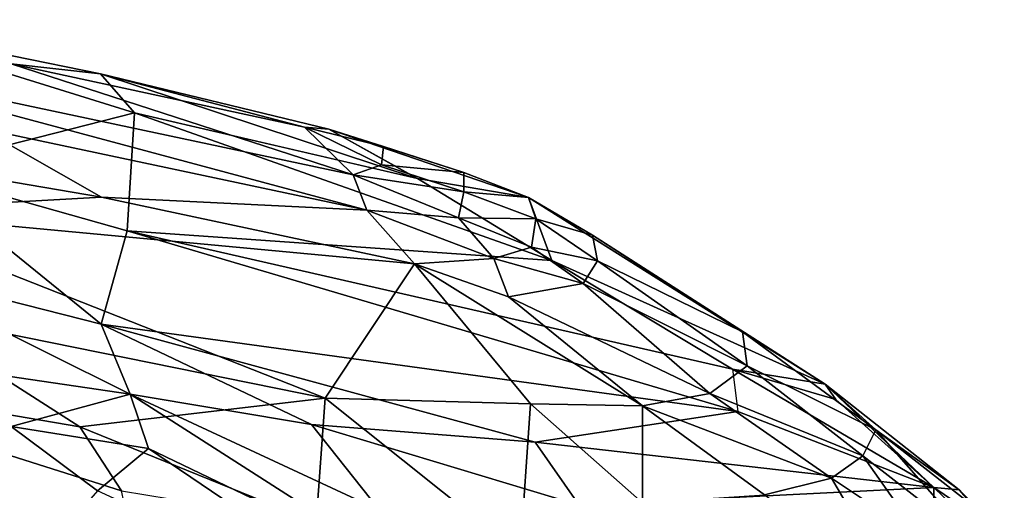
# Model space of a CAD drawing. Units: inches. Extents: x -34.4 to 34.4, y -14 to 32.1.
# Drawn here: x 25.9 to 33.1, y 27.7 to 31.1 of the extents above; entities that cross this region are included whole.
import ezdxf

# ---------------------------------------------------------------- set-up
doc = ezdxf.new("R2010")
doc.units = ezdxf.units.IN
doc.header["$MEASUREMENT"] = 0
doc.layers.add('SEAT-SHELLUPHOLSTERY', color=5, linetype='Continuous')

msp = doc.modelspace()

# ---------------------------------------------------------------- linework, layer by layer
at = {"layer": 'SEAT-SHELLUPHOLSTERY'}
for points in [[(26.7436, 30.4237, 27.2699), (26.7436, 30.4237, 27.2699), (25.1037, 30.0059, 24.5768), (24.55, 31.1057, 28.1896)], [(25.8406, 30.7833, 28.6037), (25.8406, 30.7833, 28.6037), (26.4944, 30.7095, 28.2473), (24.55, 31.1057, 28.1896)], [(26.4944, 30.7095, 28.2473), (26.4944, 30.7095, 28.2473), (26.7436, 30.4237, 27.2699), (24.55, 31.1057, 28.1896)], [(25.8406, 30.7833, 28.6037), (25.8406, 30.7833, 28.6037), (24.1918, 30.8507, 28.6437), (28.3493, 29.967, 28.5607)], [(28.4494, 29.708, 28.4312), (28.4494, 29.708, 28.4312), (24.1918, 30.8507, 28.6437), (25.6136, 30.3103, 28.4717)], [(24.1918, 30.8507, 28.6437), (24.1918, 30.8507, 28.6437), (28.4494, 29.708, 28.4312), (28.3493, 29.967, 28.5607)], [(25.8406, 30.7833, 28.6037), (25.8406, 30.7833, 28.6037), (28.3493, 29.967, 28.5607), (27.9917, 30.3185, 28.5031)], [(27.9917, 30.3185, 28.5031), (27.9917, 30.3185, 28.5031), (26.4944, 30.7095, 28.2473), (25.8406, 30.7833, 28.6037)], [(27.9917, 30.3185, 28.5031), (27.9917, 30.3185, 28.5031), (28.1707, 30.303, 28.2556), (26.4944, 30.7095, 28.2473)], [(26.7436, 30.4237, 27.2699), (26.7436, 30.4237, 27.2699), (26.4944, 30.7095, 28.2473), (28.8187, 29.9421, 27.4277)], [(28.8187, 29.9421, 27.4277), (28.8187, 29.9421, 27.4277), (26.4944, 30.7095, 28.2473), (28.1707, 30.303, 28.2556)], [(26.7436, 30.4237, 27.2699), (26.7436, 30.4237, 27.2699), (26.6907, 29.5576, 24.2397), (25.1037, 30.0059, 24.5768)], [(26.7436, 30.4237, 27.2699), (26.7436, 30.4237, 27.2699), (29.8048, 29.3403, 26.0458), (26.6907, 29.5576, 24.2397)], [(29.8048, 29.3403, 26.0458), (29.8048, 29.3403, 26.0458), (26.7436, 30.4237, 27.2699), (28.8201, 29.9413, 27.4259)], [(25.6136, 30.3103, 28.4717), (25.6136, 30.3103, 28.4717), (24.3769, 30.1663, 28.2312), (26.5016, 29.8055, 28.1382)], [(28.4494, 29.708, 28.4312), (28.4494, 29.708, 28.4312), (25.6136, 30.3103, 28.4717), (26.5016, 29.8055, 28.1382)], [(27.9917, 30.3185, 28.5031), (27.9917, 30.3185, 28.5031), (28.3493, 29.967, 28.5607), (28.5563, 30.0414, 28.5)], [(28.5707, 30.1755, 28.3973), (28.5707, 30.1755, 28.3973), (28.1707, 30.303, 28.2556), (27.9917, 30.3185, 28.5031)], [(27.9917, 30.3185, 28.5031), (27.9917, 30.3185, 28.5031), (28.5563, 30.0414, 28.5), (28.5707, 30.1755, 28.3973)], [(29.1593, 29.9846, 28.2081), (29.1593, 29.9846, 28.2081), (29.6345, 29.8024, 27.918), (28.1707, 30.303, 28.2556)], [(29.6345, 29.8024, 27.918), (29.6345, 29.8024, 27.918), (28.8201, 29.9413, 27.4259), (28.1707, 30.303, 28.2556)], [(28.5707, 30.1755, 28.3973), (28.5707, 30.1755, 28.3973), (29.1593, 29.9846, 28.2081), (28.1707, 30.303, 28.2556)], [(24.663, 29.7012, 27.6162), (24.663, 29.7012, 27.6162), (26.5016, 29.8055, 28.1382), (24.3769, 30.1663, 28.2312)], [(28.5707, 30.1755, 28.3973), (28.5707, 30.1755, 28.3973), (28.5563, 30.0414, 28.5), (29.1593, 29.9846, 28.2081)], [(25.1037, 30.0059, 24.5768), (25.1037, 30.0059, 24.5768), (26.4998, 28.8738, 22.209), (24.8263, 29.2979, 22.3354)], [(26.4998, 28.8738, 22.209), (26.4998, 28.8738, 22.209), (25.1037, 30.0059, 24.5768), (26.6907, 29.5576, 24.2397)], [(28.5563, 30.0414, 28.5), (28.5563, 30.0414, 28.5), (28.3493, 29.967, 28.5607), (29.1603, 29.8434, 28.3067)], [(28.5563, 30.0414, 28.5), (28.5563, 30.0414, 28.5), (29.1603, 29.8434, 28.3067), (29.1593, 29.9846, 28.2081)], [(29.6345, 29.8024, 27.918), (29.6345, 29.8024, 27.918), (29.1593, 29.9846, 28.2081), (29.1603, 29.8434, 28.3067)], [(29.1603, 29.8434, 28.3067), (29.1603, 29.8434, 28.3067), (28.3493, 29.967, 28.5607), (29.1202, 29.653, 28.3281)], [(28.3493, 29.967, 28.5607), (28.3493, 29.967, 28.5607), (28.4494, 29.708, 28.4312), (29.1202, 29.653, 28.3281)], [(28.8201, 29.9413, 27.4259), (28.8201, 29.9413, 27.4259), (29.6345, 29.8024, 27.918), (29.8048, 29.3403, 26.0458)], [(29.6891, 29.6449, 28.0117), (29.6891, 29.6449, 28.0117), (29.1603, 29.8434, 28.3067), (29.1202, 29.653, 28.3281)], [(29.1603, 29.8434, 28.3067), (29.1603, 29.8434, 28.3067), (29.6891, 29.6449, 28.0117), (29.6345, 29.8024, 27.918)], [(24.663, 29.7012, 27.6162), (24.663, 29.7012, 27.6162), (28.798, 29.315, 28.0236), (26.5016, 29.8055, 28.1382)], [(28.4494, 29.708, 28.4312), (28.4494, 29.708, 28.4312), (26.5016, 29.8055, 28.1382), (28.798, 29.315, 28.0236)], [(29.8048, 29.3403, 26.0458), (29.8048, 29.3403, 26.0458), (29.6345, 29.8024, 27.918), (31.8101, 28.433, 25.1041)], [(29.6345, 29.8024, 27.918), (29.6345, 29.8024, 27.918), (29.6891, 29.6449, 28.0117), (30.1042, 29.5264, 27.5515)], [(30.1042, 29.5264, 27.5515), (30.1042, 29.5264, 27.5515), (31.8101, 28.433, 25.1041), (29.6345, 29.8024, 27.918)], [(28.1425, 28.3306, 25.9921), (28.1425, 28.3306, 25.9921), (28.798, 29.315, 28.0236), (24.663, 29.7012, 27.6162)], [(25.0275, 28.9623, 26.0523), (25.0275, 28.9623, 26.0523), (28.1425, 28.3306, 25.9921), (24.663, 29.7012, 27.6162)], [(28.4494, 29.708, 28.4312), (28.4494, 29.708, 28.4312), (29.38, 29.3546, 28.0917), (29.1202, 29.653, 28.3281)], [(29.38, 29.3546, 28.0917), (29.38, 29.3546, 28.0917), (28.4494, 29.708, 28.4312), (28.798, 29.315, 28.0236)], [(29.1202, 29.653, 28.3281), (29.1202, 29.653, 28.3281), (29.38, 29.3546, 28.0917), (29.6564, 29.4386, 28.0392)], [(29.6564, 29.4386, 28.0392), (29.6564, 29.4386, 28.0392), (29.6891, 29.6449, 28.0117), (29.1202, 29.653, 28.3281)], [(29.6564, 29.4386, 28.0392), (29.6564, 29.4386, 28.0392), (30.1408, 29.3377, 27.627), (29.6891, 29.6449, 28.0117)], [(30.1042, 29.5264, 27.5515), (30.1042, 29.5264, 27.5515), (29.6891, 29.6449, 28.0117), (30.1408, 29.3377, 27.627)], [(26.4998, 28.8738, 22.209), (26.4998, 28.8738, 22.209), (26.6907, 29.5576, 24.2397), (31.1689, 28.2327, 23.6612)], [(29.8048, 29.3403, 26.0458), (29.8048, 29.3403, 26.0458), (31.1297, 28.5433, 24.5678), (26.6907, 29.5576, 24.2397)], [(31.1689, 28.2327, 23.6612), (31.1689, 28.2327, 23.6612), (26.6907, 29.5576, 24.2397), (31.1297, 28.5433, 24.5678)], [(31.2039, 28.8178, 26.1181), (31.2039, 28.8178, 26.1181), (30.1042, 29.5264, 27.5515), (30.1408, 29.3377, 27.627)], [(30.1042, 29.5264, 27.5515), (30.1042, 29.5264, 27.5515), (31.2039, 28.8178, 26.1181), (31.8101, 28.433, 25.1041)], [(29.38, 29.3546, 28.0917), (29.38, 29.3546, 28.0917), (30.0363, 29.1712, 27.6576), (29.6564, 29.4386, 28.0392)], [(29.6564, 29.4386, 28.0392), (29.6564, 29.4386, 28.0392), (30.0363, 29.1712, 27.6576), (30.1408, 29.3377, 27.627)], [(29.38, 29.3546, 28.0917), (29.38, 29.3546, 28.0917), (28.798, 29.315, 28.0236), (29.4872, 29.0748, 27.7068)], [(29.38, 29.3546, 28.0917), (29.38, 29.3546, 28.0917), (29.4872, 29.0748, 27.7068), (30.0363, 29.1712, 27.6576)], [(29.8048, 29.3403, 26.0458), (29.8048, 29.3403, 26.0458), (31.8101, 28.433, 25.1041), (31.1297, 28.5433, 24.5678)], [(30.1408, 29.3377, 27.627), (30.1408, 29.3377, 27.627), (30.0363, 29.1712, 27.6576), (31.2383, 28.5688, 26.1599)], [(30.1408, 29.3377, 27.627), (30.1408, 29.3377, 27.627), (31.2383, 28.5688, 26.1599), (31.2039, 28.8178, 26.1181)], [(24.8263, 29.2979, 22.3354), (24.8263, 29.2979, 22.3354), (26.7128, 28.3589, 21.2964), (23.9684, 28.7621, 20.3584)], [(24.8263, 29.2979, 22.3354), (24.8263, 29.2979, 22.3354), (26.4998, 28.8738, 22.209), (26.7128, 28.3589, 21.2964)], [(28.798, 29.315, 28.0236), (28.798, 29.315, 28.0236), (28.1425, 28.3306, 25.9921), (29.6489, 28.2889, 26.2809)], [(28.798, 29.315, 28.0236), (28.798, 29.315, 28.0236), (29.6489, 28.2889, 26.2809), (30.4704, 28.2748, 26.2557)], [(29.4872, 29.0748, 27.7068), (29.4872, 29.0748, 27.7068), (28.798, 29.315, 28.0236), (30.4704, 28.2748, 26.2557)], [(30.0363, 29.1712, 27.6576), (30.0363, 29.1712, 27.6576), (29.4872, 29.0748, 27.7068), (30.9633, 28.3656, 26.2196)], [(30.0363, 29.1712, 27.6576), (30.0363, 29.1712, 27.6576), (30.9633, 28.3656, 26.2196), (31.2383, 28.5688, 26.1599)], [(29.4872, 29.0748, 27.7068), (29.4872, 29.0748, 27.7068), (30.4704, 28.2748, 26.2557), (30.9633, 28.3656, 26.2196)], [(25.0275, 28.9623, 26.0523), (25.0275, 28.9623, 26.0523), (23.7969, 28.5543, 24.2803), (26.3426, 28.1208, 24.7051)], [(28.1425, 28.3306, 25.9921), (28.1425, 28.3306, 25.9921), (25.0275, 28.9623, 26.0523), (26.3426, 28.1208, 24.7051)], [(31.1689, 28.2327, 23.6612), (31.1689, 28.2327, 23.6612), (29.6825, 28.0069, 22.3001), (26.4998, 28.8738, 22.209)], [(26.4998, 28.8738, 22.209), (26.4998, 28.8738, 22.209), (28.0428, 28.1384, 21.6091), (26.7128, 28.3589, 21.2964)], [(29.6825, 28.0069, 22.3001), (29.6825, 28.0069, 22.3001), (28.0428, 28.1384, 21.6091), (26.4998, 28.8738, 22.209)], [(31.8101, 28.433, 25.1041), (31.8101, 28.433, 25.1041), (31.2039, 28.8178, 26.1181), (32.1821, 28.0983, 24.6476)], [(31.2383, 28.5688, 26.1599), (31.2383, 28.5688, 26.1599), (32.1821, 28.0983, 24.6476), (31.2039, 28.8178, 26.1181)], [(23.9684, 28.7621, 20.3584), (23.9684, 28.7621, 20.3584), (26.7128, 28.3589, 21.2964), (25.8393, 28.1234, 20.3724)], [(23.7969, 28.5543, 24.2803), (23.7969, 28.5543, 24.2803), (25.1247, 27.6353, 22.3342), (26.77, 27.1027, 22.7483)], [(26.6488, 27.6506, 23.7965), (26.6488, 27.6506, 23.7965), (26.3426, 28.1208, 24.7051), (23.7969, 28.5543, 24.2803)], [(26.77, 27.1027, 22.7483), (26.77, 27.1027, 22.7483), (26.6488, 27.6506, 23.7965), (23.7969, 28.5543, 24.2803)], [(30.9633, 28.3656, 26.2196), (30.9633, 28.3656, 26.2196), (32.0858, 27.907, 24.7731), (31.2383, 28.5688, 26.1599)], [(32.6074, 27.6749, 23.1506), (32.6074, 27.6749, 23.1506), (31.1297, 28.5433, 24.5678), (31.8885, 28.3208, 24.6403)], [(31.8885, 28.3208, 24.6403), (31.8885, 28.3208, 24.6403), (31.1297, 28.5433, 24.5678), (31.8101, 28.433, 25.1041)], [(32.0858, 27.907, 24.7731), (32.0858, 27.907, 24.7731), (32.1821, 28.0983, 24.6476), (31.2383, 28.5688, 26.1599)], [(31.8885, 28.3208, 24.6403), (31.8885, 28.3208, 24.6403), (31.8101, 28.433, 25.1041), (32.6074, 27.6749, 23.1506)], [(32.6074, 27.6749, 23.1506), (32.6074, 27.6749, 23.1506), (31.8101, 28.433, 25.1041), (32.7935, 27.6585, 23.437)], [(32.7935, 27.6585, 23.437), (32.7935, 27.6585, 23.437), (31.8101, 28.433, 25.1041), (32.1821, 28.0983, 24.6476)], [(26.8466, 27.9626, 20.7281), (26.8466, 27.9626, 20.7281), (25.8393, 28.1234, 20.3724), (26.7128, 28.3589, 21.2964)], [(26.3426, 28.1208, 24.7051), (26.3426, 28.1208, 24.7051), (28.0769, 27.4161, 24.0479), (28.1425, 28.3306, 25.9921)], [(28.0428, 28.1384, 21.6091), (28.0428, 28.1384, 21.6091), (28.5409, 27.5083, 20.9648), (26.7128, 28.3589, 21.2964)], [(26.7128, 28.3589, 21.2964), (26.7128, 28.3589, 21.2964), (28.8064, 27.021, 20.5455), (26.8466, 27.9626, 20.7281)], [(26.7128, 28.3589, 21.2964), (26.7128, 28.3589, 21.2964), (28.5409, 27.5083, 20.9648), (28.8064, 27.021, 20.5455)], [(28.1425, 28.3306, 25.9921), (28.1425, 28.3306, 25.9921), (28.0769, 27.4161, 24.0479), (29.5729, 27.1884, 24.0507)], [(28.1425, 28.3306, 25.9921), (28.1425, 28.3306, 25.9921), (29.5729, 27.1884, 24.0507), (29.6489, 28.2889, 26.2809)], [(31.8574, 27.7434, 24.8267), (31.8574, 27.7434, 24.8267), (30.9633, 28.3656, 26.2196), (30.4704, 28.2748, 26.2557)], [(32.0858, 27.907, 24.7731), (32.0858, 27.907, 24.7731), (30.9633, 28.3656, 26.2196), (31.8574, 27.7434, 24.8267)], [(30.4714, 27.5643, 24.884), (30.4714, 27.5643, 24.884), (29.6489, 28.2889, 26.2809), (29.5729, 27.1884, 24.0507)], [(29.6489, 28.2889, 26.2809), (29.6489, 28.2889, 26.2809), (30.4714, 27.5643, 24.884), (30.4704, 28.2748, 26.2557)], [(30.4704, 28.2748, 26.2557), (30.4704, 28.2748, 26.2557), (30.4714, 27.5643, 24.884), (31.3649, 27.6223, 24.8666)], [(30.4704, 28.2748, 26.2557), (30.4704, 28.2748, 26.2557), (31.3649, 27.6223, 24.8666), (31.8574, 27.7434, 24.8267)], [(29.6825, 28.0069, 22.3001), (29.6825, 28.0069, 22.3001), (31.1689, 28.2327, 23.6612), (32.6074, 27.6749, 23.1506)], [(26.4725, 27.6517, 20.0456), (26.4725, 27.6517, 20.0456), (25.5402, 26.5807, 17.5237), (25.8393, 28.1234, 20.3724)], [(25.8393, 28.1234, 20.3724), (25.8393, 28.1234, 20.3724), (26.8466, 27.9626, 20.7281), (26.4725, 27.6517, 20.0456)], [(28.0769, 27.4161, 24.0479), (28.0769, 27.4161, 24.0479), (26.3426, 28.1208, 24.7051), (26.6488, 27.6506, 23.7965)], [(30.0046, 27.5472, 21.7083), (30.0046, 27.5472, 21.7083), (28.5409, 27.5083, 20.9648), (28.0428, 28.1384, 21.6091)], [(28.0428, 28.1384, 21.6091), (28.0428, 28.1384, 21.6091), (29.6825, 28.0069, 22.3001), (30.0046, 27.5472, 21.7083)], [(32.9086, 27.2709, 23.3095), (32.9086, 27.2709, 23.3095), (32.1821, 28.0983, 24.6476), (32.0858, 27.907, 24.7731)], [(32.9006, 27.536, 23.3918), (32.9006, 27.536, 23.3918), (32.1821, 28.0983, 24.6476), (32.9086, 27.2709, 23.3095)], [(32.9006, 27.536, 23.3918), (32.9006, 27.536, 23.3918), (32.7935, 27.6585, 23.437), (32.1821, 28.0983, 24.6476)], [(26.8466, 27.9626, 20.7281), (26.8466, 27.9626, 20.7281), (29.0744, 26.4545, 20.1364), (26.4725, 27.6517, 20.0456)], [(29.0744, 26.4545, 20.1364), (29.0744, 26.4545, 20.1364), (26.8466, 27.9626, 20.7281), (28.8064, 27.021, 20.5455)], [(29.6825, 28.0069, 22.3001), (29.6825, 28.0069, 22.3001), (32.6074, 27.6749, 23.1506), (30.0046, 27.5472, 21.7083)], [(32.5103, 27.3081, 23.7256), (32.5103, 27.3081, 23.7256), (32.0858, 27.907, 24.7731), (31.8574, 27.7434, 24.8267)], [(32.9086, 27.2709, 23.3095), (32.9086, 27.2709, 23.3095), (32.0858, 27.907, 24.7731), (32.5103, 27.3081, 23.7256)], [(31.8574, 27.7434, 24.8267), (31.8574, 27.7434, 24.8267), (31.3649, 27.6223, 24.8666), (32.3144, 26.9653, 23.3902)], [(31.8574, 27.7434, 24.8267), (31.8574, 27.7434, 24.8267), (32.3144, 26.9653, 23.3902), (32.5103, 27.3081, 23.7256)], [(30.0046, 27.5472, 21.7083), (30.0046, 27.5472, 21.7083), (32.6074, 27.6749, 23.1506), (32.6047, 27.3028, 22.3696)], [(32.9546, 27.3413, 22.6475), (32.9546, 27.3413, 22.6475), (32.6047, 27.3028, 22.3696), (32.6074, 27.6749, 23.1506)], [(32.6074, 27.6749, 23.1506), (32.6074, 27.6749, 23.1506), (33.1239, 27.3255, 22.888), (32.9546, 27.3413, 22.6475)], [(32.7935, 27.6585, 23.437), (32.7935, 27.6585, 23.437), (33.1239, 27.3255, 22.888), (32.6074, 27.6749, 23.1506)], [(32.7935, 27.6585, 23.437), (32.7935, 27.6585, 23.437), (32.9006, 27.536, 23.3918), (33.1239, 27.3255, 22.888)]]:
    msp.add_3dface(points, dxfattribs=at)
at = {"layer": 'SEAT-SHELLUPHOLSTERY', "invisible_edges": 9}
msp.add_3dface([(31.1297, 28.5433, 24.5678), (31.1297, 28.5433, 24.5678), (32.6074, 27.6749, 23.1506), (31.1689, 28.2327, 23.6612)], dxfattribs=at)

doc.saveas('drawing.dxf')
